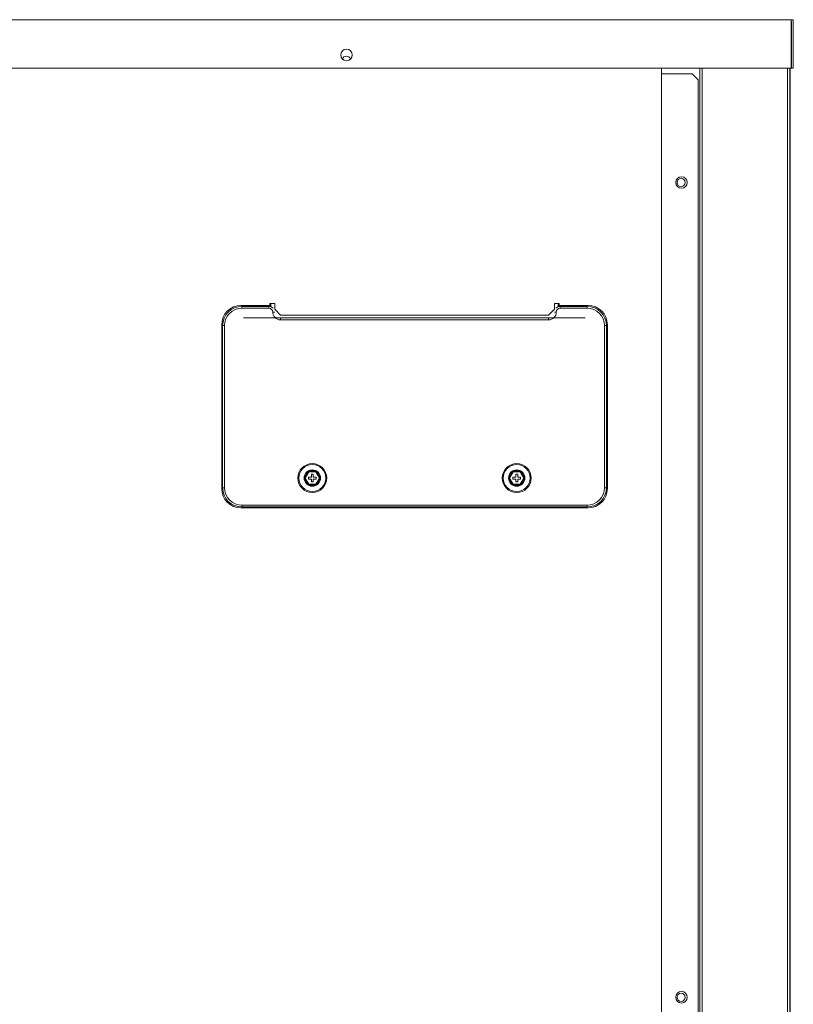
# Model space of a CAD drawing. Units: millimetres. Extents: x 0 to 8746, y -5 to 6233.
# Drawn here: x 1702 to 2103, y 3089 to 3599 of the extents above; entities that cross this region are included whole.
import ezdxf

# ---------------------------------------------------------------- set-up
doc = ezdxf.new("R2010")
doc.units = ezdxf.units.MM
doc.layers.add('LG-Product', color=3, linetype='Continuous')

msp = doc.modelspace()

# ---------------------------------------------------------------- linework, layer by layer
at = {"layer": 'LG-Product', "color": 3, "linetype": 'Continuous', "lineweight": 13}
for p, q in [((2102.09, 3599.33), (1329.49, 3599.33)), ((2102.09, 3574.13), (2102.09, 3599.33)), ((2103.29, 3599.33), (2102.09, 3599.33)), ((2102.09, 3598.33), (2102.29, 3598.33)), ((2102.29, 3598.33), (2102.29, 3574.13)), ((2103.29, 3574.13), (2103.29, 3599.33)), ((1329.49, 3574.13), (2102.09, 3574.13)), ((2034.88, 2572.43), (2034.88, 3574.12)), ((2054.88, 3574.12), (2054.88, 2609.44)), ((2054.89, 3574.12), (2054.89, 2610.43)), ((2056.1, 3574.13), (2056.1, 2593.43)), ((2100.28, 3574.12), (2100.28, 2481.03)), ((2101.49, 2481.03), (2101.49, 3574.12)), ((2101.69, 2609.43), (2101.69, 3574.12)), ((2103.29, 3574.13), (2102.29, 3574.13)), ((2050.88, 3571.23), (2034.88, 3571.23)), ((2053.88, 3568.23), (2050.88, 3571.23)), ((2053.88, 2612.43), (2053.88, 3568.23)), ((1831.88, 3451.24), (1816.88, 3451.24)), ((1817.38, 3450.74), (1831.38, 3450.74)), ((1817.38, 3450.74), (1817.38, 3449.74)), ((1831.38, 3450.74), (1832.38, 3450.74)), ((1831.38, 3450.74), (1831.38, 3449.74)), ((1831.88, 3452.24), (1831.88, 3451.24)), ((1831.88, 3452.24), (1834.38, 3452.24)), ((1831.88, 3451.24), (1831.88, 3450.74)), ((1832.38, 3450.74), (1832.38, 3452.24)), ((1834.38, 3449.24), (1834.38, 3452.24)), ((1979.38, 3449.24), (1979.38, 3452.24)), ((1979.38, 3452.24), (1981.88, 3452.24)), ((1981.38, 3450.74), (1981.38, 3452.24)), ((1981.38, 3450.74), (1982.38, 3450.74)), ((1981.88, 3451.24), (1981.88, 3452.24)), ((1981.88, 3450.74), (1981.88, 3451.24)), ((1996.88, 3451.24), (1981.88, 3451.24)), ((1982.38, 3450.74), (1982.38, 3449.74)), ((1982.38, 3450.74), (1996.38, 3450.74)), ((1996.38, 3450.74), (1996.38, 3449.74)), ((1831.38, 3449.74), (1817.38, 3449.74)), ((1834.38, 3447.74), (1833.38, 3447.74)), ((1834.38, 3449.24), (1837.38, 3446.24)), ((1976.38, 3446.24), (1837.38, 3446.24)), ((1976.38, 3446.24), (1979.38, 3449.24)), ((1979.38, 3447.74), (1980.38, 3447.74)), ((1996.38, 3449.74), (1982.38, 3449.74)), ((1806.88, 3441.24), (1806.88, 3356.24)), ((1807.38, 3356.74), (1807.38, 3440.74)), ((1807.38, 3440.74), (1808.38, 3440.74)), ((1808.38, 3440.74), (1808.38, 3356.74)), ((1995.28, 3444.74), (1818.28, 3444.74)), ((1837.38, 3444.74), (1837.38, 3443.74)), ((1976.38, 3443.74), (1837.38, 3443.74)), ((1976.38, 3444.74), (1976.38, 3443.74)), ((2005.38, 3356.74), (2005.38, 3440.74)), ((2006.38, 3440.74), (2005.38, 3440.74)), ((2006.38, 3440.74), (2006.38, 3356.74)), ((2006.88, 3356.24), (2006.88, 3441.24)), ((1849.63, 3361.74), (1851.75, 3365.42)), ((1852.04, 3364.92), (1850.21, 3361.74)), ((1851.75, 3365.42), (1856, 3365.42)), ((1851.75, 3365.42), (1852.04, 3364.92)), ((1855.71, 3364.92), (1852.04, 3364.92)), ((1853.38, 3362.24), (1853.38, 3363.74)), ((1853.38, 3363.74), (1854.38, 3363.74)), ((1854.38, 3363.74), (1854.38, 3362.24)), ((1855.71, 3364.92), (1856, 3365.42)), ((1857.55, 3361.74), (1855.71, 3364.92)), ((1856, 3365.42), (1858.13, 3361.74)), ((1955.63, 3361.74), (1957.75, 3365.42)), ((1958.04, 3364.92), (1956.21, 3361.74)), ((1957.75, 3365.42), (1962, 3365.42)), ((1957.75, 3365.42), (1958.04, 3364.92)), ((1961.71, 3364.92), (1958.04, 3364.92)), ((1959.38, 3362.24), (1959.38, 3363.74)), ((1959.38, 3363.74), (1960.38, 3363.74)), ((1960.38, 3363.74), (1960.38, 3362.24)), ((1961.71, 3364.92), (1962, 3365.42)), ((1963.55, 3361.74), (1961.71, 3364.92)), ((1962, 3365.42), (1964.13, 3361.74)), ((1851.75, 3358.06), (1849.63, 3361.74)), ((1849.63, 3361.74), (1850.21, 3361.74)), ((1850.21, 3361.74), (1852.04, 3358.56)), ((1851.75, 3358.06), (1852.04, 3358.56)), ((1851.88, 3361.24), (1851.88, 3362.24)), ((1853.38, 3362.24), (1851.88, 3362.24)), ((1853.38, 3361.24), (1851.88, 3361.24)), ((1852.04, 3358.56), (1855.71, 3358.56)), ((1853.38, 3359.74), (1853.38, 3361.24)), ((1853.38, 3359.74), (1854.38, 3359.74)), ((1854.38, 3362.24), (1855.88, 3362.24)), ((1854.38, 3361.24), (1855.88, 3361.24)), ((1854.38, 3361.24), (1854.38, 3359.74)), ((1855.71, 3358.56), (1857.55, 3361.74)), ((1855.71, 3358.56), (1856, 3358.06)), ((1855.88, 3361.24), (1855.88, 3362.24)), ((1858.13, 3361.74), (1856, 3358.06)), ((1857.55, 3361.74), (1858.13, 3361.74)), ((1957.75, 3358.06), (1955.63, 3361.74)), ((1955.63, 3361.74), (1956.21, 3361.74)), ((1956.21, 3361.74), (1958.04, 3358.56)), ((1957.75, 3358.06), (1958.04, 3358.56)), ((1957.88, 3361.24), (1957.88, 3362.24)), ((1959.38, 3362.24), (1957.88, 3362.24)), ((1959.38, 3361.24), (1957.88, 3361.24)), ((1958.04, 3358.56), (1961.71, 3358.56)), ((1959.38, 3359.74), (1959.38, 3361.24)), ((1959.38, 3359.74), (1960.38, 3359.74)), ((1960.38, 3362.24), (1961.88, 3362.24)), ((1960.38, 3361.24), (1961.88, 3361.24)), ((1960.38, 3361.24), (1960.38, 3359.74)), ((1961.71, 3358.56), (1963.55, 3361.74)), ((1961.71, 3358.56), (1962, 3358.06)), ((1961.88, 3361.24), (1961.88, 3362.24)), ((1964.13, 3361.74), (1962, 3358.06)), ((1963.55, 3361.74), (1964.13, 3361.74)), ((1807.38, 3356.74), (1808.38, 3356.74)), ((1856, 3358.06), (1851.75, 3358.06)), ((1962, 3358.06), (1957.75, 3358.06)), ((2006.38, 3356.74), (2005.38, 3356.74)), ((1816.88, 3346.24), (1996.88, 3346.24)), ((1817.38, 3346.74), (1817.38, 3347.74)), ((1817.38, 3347.74), (1996.38, 3347.74)), ((1996.38, 3346.74), (1817.38, 3346.74)), ((1996.38, 3346.74), (1996.38, 3347.74))]:
    msp.add_line(p, q, dxfattribs=at)
for centre, radius in [((1871.59, 3581.04), 3), ((2045.32, 3514.93), 3), ((2045.12, 3514.93), 2.1), ((1853.88, 3361.74), 7.5), ((1853.88, 3361.74), 7), ((1959.88, 3361.74), 7.5), ((1959.88, 3361.74), 7), ((1853.88, 3361.74), 4.25), ((1853.88, 3361.74), 4.25), ((1959.88, 3361.74), 4.25), ((1959.88, 3361.74), 4.25), ((2045.32, 3092.58), 3), ((2045.12, 3092.58), 2.1)]:
    msp.add_circle(centre, radius, dxfattribs=at)
for centre, radius, start, end in [((1871.59, 3578.34), 2.1, 90, 166.2301), ((1871.59, 3578.34), 2.1, 13.7699, 90), ((2045.33, 3514.93), 2.25, 139.3029, 220.7362), ((2045.33, 3514.93), 2.25, 180.0003, 221.1077), ((1816.88, 3441.24), 10, 90, 180), ((1817.38, 3440.74), 10, 90, 180), ((1831.38, 3447.74), 3, 41.8106, 90), ((1982.38, 3447.74), 3, 90, 138.1894), ((1996.38, 3440.74), 10, 0, 90), ((1996.88, 3441.24), 10, 0, 90), ((1817.38, 3440.74), 9, 90, 180), ((1831.38, 3447.74), 2, 0, 90), ((1837.38, 3447.74), 4, 180, 270), ((1976.38, 3447.74), 4, 270, 0), ((1982.38, 3447.74), 2, 90, 180), ((1996.38, 3440.74), 9, 0, 90), ((1816.88, 3356.24), 10, 180, 270), ((1817.38, 3356.74), 10, 180, 270), ((1817.38, 3356.74), 9, 180, 270), ((1996.38, 3356.74), 10, 270, 0), ((1996.38, 3356.74), 9, 270, 0), ((1996.88, 3356.24), 10, 270, 0), ((2045.33, 3092.58), 2.25, 138.8701, 221.164), ((2045.33, 3092.58), 2.25, 180.0003, 221.2032)]:
    msp.add_arc(centre, radius, start, end, dxfattribs=at)

doc.saveas('drawing.dxf')
